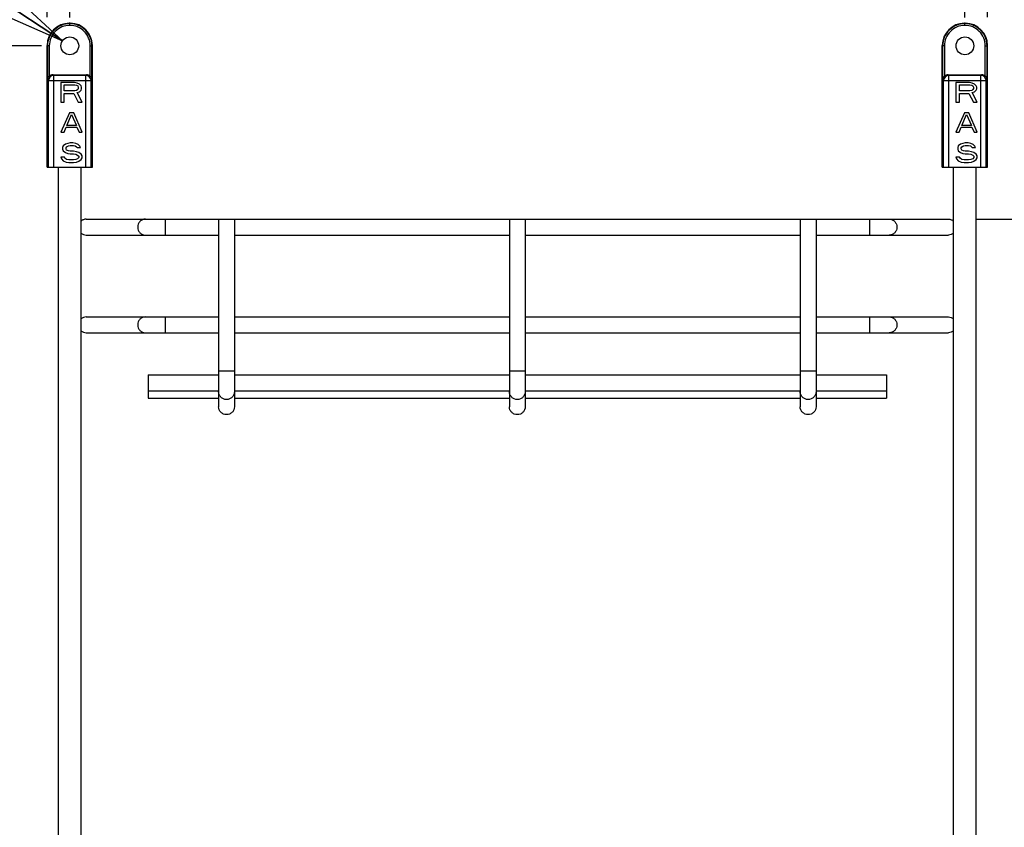
# Model space of a CAD drawing. Units: inches. Extents: x 0 to 17, y 0 to 11.
# Drawn here: x 2.3 to 4.5, y 5.5 to 7.3 of the extents above; entities that cross this region are included whole.
import ezdxf
from ezdxf.enums import TextEntityAlignment as Align

# ---------------------------------------------------------------- set-up
doc = ezdxf.new("R2010")
doc.units = ezdxf.units.IN
doc.header["$LTSCALE"] = 0.935
doc.header["$MEASUREMENT"] = 0
doc.layers.get('0').update_dxf_attribs({"linetype": 'CONTINUOUS'})
doc.layers.add('02___PRT_ALL_AXES', color=7, linetype='CONTINUOUS')
doc.styles.get("Standard").update_dxf_attribs({"font": 'bluprnt.ttf'})
doc.styles.add('TEXTSTYLE_9', font='symbol_asme.ttf')
doc.dimstyles.new('DIMSTYLE_1', dxfattribs={"dimtxt": 0.15625, "dimasz": 0.1875, "dimexe": 0.125, "dimexo": 0.0625, "dimgap": 0.078125, "dimtad": 0, "dimtih": 1, "dimtoh": 1, "dimdec": 3, "dimlfac": 4, "dimzin": 4, "dimdsep": 46, "dimtxsty": 'Standard', "dimblk": 'CLOSED', "dimblk1": 'CLOSED', "dimblk2": 'CLOSED', "dimcen": 0.09, "dimadec": 3, "dimazin": 1, "dimtfac": 1, "dimtdec": 3, "dimtofl": 0, "dimtmove": 0, "dimatfit": 3, "dimldrblk": 'CLOSED', "dimfxl": 0, "dimtolj": 1, "dimtzin": 4, "dimarcsym": 0})
doc.dimstyles.new('DIMSTYLE_2', dxfattribs={"dimtxt": 0.15625, "dimasz": 0.1875, "dimexe": 0.125, "dimexo": 0.0625, "dimgap": 0.09, "dimtad": 0, "dimtih": 1, "dimtoh": 1, "dimlfac": 4, "dimzin": 4, "dimdsep": 46, "dimtxsty": 'Standard', "dimblk": 'CLOSED', "dimblk1": 'CLOSED', "dimblk2": 'CLOSED', "dimcen": 0.09, "dimadec": 3, "dimazin": 1, "dimtfac": 1, "dimtdec": 3, "dimtofl": 0, "dimtmove": 0, "dimatfit": 1, "dimldrblk": 'CLOSED', "dimfxl": 0, "dimtolj": 1, "dimtzin": 4, "dimarcsym": 0})
doc.dimstyles.new('DIMSTYLE_3', dxfattribs={"dimtxt": 0.15625, "dimasz": 0.1875, "dimexe": 0.125, "dimexo": 0.0625, "dimgap": 0.078125, "dimtad": 0, "dimtih": 1, "dimtoh": 1, "dimlfac": 4, "dimzin": 4, "dimdsep": 46, "dimtxsty": 'Standard', "dimblk": 'CLOSED', "dimblk1": 'CLOSED', "dimblk2": 'CLOSED', "dimcen": 0.09, "dimadec": 3, "dimazin": 1, "dimtfac": 1, "dimtdec": 3, "dimtofl": 0, "dimtmove": 0, "dimatfit": 3, "dimldrblk": 'CLOSED', "dimfxl": 0, "dimtolj": 1, "dimtzin": 4, "dimarcsym": 0})

# ---------------------------------------------------------------- blocks, each defined once
blk = doc.blocks.new('_CLOSED')
at = {"color": 0, "linetype": 'ByBlock'}
for p, q in [((0, 0), (-1, 0.167)), ((-1, 0.167), (-1, -0.167)), ((-1, -0.167), (0, 0)), ((-1, 0), (0, 0))]:
    blk.add_line(p, q, dxfattribs=at)
blk = doc.blocks.new('*D2')
at = {"color": 7, "linetype": 'Continuous'}
for p, q in [((2.4504, 7.4531), (2.4504, 7.6563)), ((4.4204, 7.4531), (4.4204, 7.6563)), ((2.4504, 7.5313), (3.1698, 7.5313)), ((4.4204, 7.5313), (3.701, 7.5313)), ((2.4504, 7.3305), (2.4504, 7.4531)), ((4.4204, 7.3305), (4.4204, 7.4531))]:
    blk.add_line(p, q, dxfattribs=at)
at = {"color": 7, "linetype": 'Continuous', "xscale": 0.1875, "yscale": 0.1875, "zscale": 0.1875, "rotation": 180}
blk.add_blockref('_CLOSED', (2.4504, 7.5313), dxfattribs=at)
at = {"color": 7, "linetype": 'Continuous', "xscale": 0.1875, "yscale": 0.1875, "zscale": 0.1875}
blk.add_blockref('_CLOSED', (4.4204, 7.5313), dxfattribs=at)
at = {"color": 7, "linetype": 'Continuous'}
blk.add_text('"B"', height=0.15625, dxfattribs=at).set_placement((3.2479, 7.4531), (3.6229, 7.4531), align=Align.FIT)
blk = doc.blocks.new('*D3')
at = {"color": 7, "linetype": 'Continuous'}
for p, q in [((1.594, 7.8331), (1.4221, 7.8331)), ((2.4341, 7.2788), (1.594, 7.8331))]:
    blk.add_line(p, q, dxfattribs=at)
at = {"color": 7, "linetype": 'Continuous', "xscale": 0.1875, "yscale": 0.1875, "zscale": 0.1875, "rotation": 326.5840862580999}
blk.add_blockref('_CLOSED', (2.4341, 7.2788), dxfattribs=at)
at = {"color": 7, "linetype": 'Continuous', "style": 'TEXTSTYLE_9'}
blk.add_text('?', height=0.1562, dxfattribs=at).set_placement((0.7847, 7.7549), (0.969, 7.7549), align=Align.FIT)
at = {"color": 7, "linetype": 'Continuous'}
for s, height, p, p2 in [('.16', 0.15625, (0.969, 7.7549), (1.344, 7.7549)), ('[', 0.1562, (0.969, 7.5206), (1.094, 7.5206)), ('4', 0.1562, (1.094, 7.5206), (1.219, 7.5206)), (']', 0.1562, (1.219, 7.5206), (1.344, 7.5206))]:
    blk.add_text(s, height=height, dxfattribs=at).set_placement(p, p2, align=Align.FIT)
blk = doc.blocks.new('*D4')
at = {"color": 7, "linetype": 'Continuous'}
for p, q in [((2.3879, 7.268), (1.446, 7.268)), ((1.571, 7.268), (1.571, 4.78)), ((1.571, 1.9377), (1.571, 4.2332)), ((2.3877, 1.9377), (1.446, 1.9377))]:
    blk.add_line(p, q, dxfattribs=at)
at = {"color": 7, "linetype": 'Continuous', "xscale": 0.1875, "yscale": 0.1875, "zscale": 0.1875}
for p, rotation in [((1.571, 7.268), 90), ((1.571, 1.9377), 270)]:
    blk.add_blockref('_CLOSED', p, dxfattribs=dict(at, rotation=rotation))
at = {"color": 7, "linetype": 'Continuous'}
for s, height, p, p2 in [('21.32', 0.15625, (1.1335, 4.5457), (1.7585, 4.5457)), ('[', 0.1562, (1.1335, 4.3113), (1.2585, 4.3113)), ('541,6', 0.15625, (1.2585, 4.3113), (1.8835, 4.3113)), (']', 0.1562, (1.8835, 4.3113), (2.0085, 4.3113))]:
    blk.add_text(s, height=height, dxfattribs=at).set_placement(p, p2, align=Align.FIT)
blk = doc.blocks.new('*D5')
at = {"color": 7, "linetype": 'Continuous'}
for p, q in [((4.4467, 6.8866), (5.7293, 6.8866)), ((5.6043, 6.8866), (5.6043, 6.4702)), ((5.6043, 5.5116), (5.6043, 5.9233)), ((4.4467, 5.5116), (5.7293, 5.5116))]:
    blk.add_line(p, q, dxfattribs=at)
at = {"color": 7, "linetype": 'Continuous', "xscale": 0.1875, "yscale": 0.1875, "zscale": 0.1875}
for p, rotation in [((5.6043, 6.8866), 90), ((5.6043, 5.5116), 270)]:
    blk.add_blockref('_CLOSED', p, dxfattribs=dict(at, rotation=rotation))
at = {"color": 7, "linetype": 'Continuous'}
for s, height, p, p2 in [('5.50', 0.15625, (5.1668, 6.2358), (5.6668, 6.2358)), ('[', 0.1562, (5.1668, 6.0014), (5.2918, 6.0014)), ('139,7', 0.15625, (5.2918, 6.0014), (5.9168, 6.0014)), (']', 0.1562, (5.9168, 6.0014), (6.0418, 6.0014))]:
    blk.add_text(s, height=height, dxfattribs=at).set_placement(p, p2, align=Align.FIT)
blk = doc.blocks.new('*D15')
at = {"color": 7, "linetype": 'Continuous'}
for p, q in [((2.4005, 7.8809), (2.4005, 8.084)), ((4.4701, 7.8809), (4.4701, 8.084)), ((2.4005, 7.959), (3.1697, 7.959)), ((4.4701, 7.959), (3.7009, 7.959)), ((2.4005, 7.3314), (2.4005, 7.8809)), ((4.4701, 7.3314), (4.4701, 7.8809))]:
    blk.add_line(p, q, dxfattribs=at)
at = {"color": 7, "linetype": 'Continuous', "xscale": 0.1875, "yscale": 0.1875, "zscale": 0.1875, "rotation": 180}
blk.add_blockref('_CLOSED', (2.4005, 7.959), dxfattribs=at)
at = {"color": 7, "linetype": 'Continuous', "xscale": 0.1875, "yscale": 0.1875, "zscale": 0.1875}
blk.add_blockref('_CLOSED', (4.4701, 7.959), dxfattribs=at)
at = {"color": 7, "linetype": 'Continuous'}
blk.add_text('"A"', height=0.15625, dxfattribs=at).set_placement((3.2478, 7.8809), (3.6228, 7.8809), align=Align.FIT)

msp = doc.modelspace()

# ---------------------------------------------------------------- linework, layer by layer
at = {"color": 9, "linetype": 'Continuous'}
for p, q in [((2.4502, 7.31681), (2.4493, 7.31771)), ((2.4502, 7.31291), (2.4502, 7.31681)), ((2.45041, 7.31681), (2.4502, 7.31681)), ((2.45041, 7.31291), (2.4502, 7.31291)), ((2.45131, 7.31771), (2.45041, 7.31681)), ((2.45041, 7.31291), (2.45041, 7.31681)), ((4.4202, 7.31681), (4.4193, 7.31771)), ((4.4202, 7.31291), (4.4202, 7.31681)), ((4.42041, 7.31681), (4.4202, 7.31681)), ((4.42041, 7.31291), (4.4202, 7.31291)), ((4.42131, 7.31771), (4.42041, 7.31681)), ((4.42041, 7.31291), (4.42041, 7.31681)), ((2.4014, 7.26801), (2.4005, 7.26891)), ((2.4014, 7.26801), (2.4014, 7.19284)), ((2.4053, 7.26801), (2.4014, 7.26801)), ((2.4053, 7.26801), (2.4053, 7.20134)), ((2.4953, 7.20134), (2.4953, 7.26801)), ((2.4953, 7.26801), (2.49921, 7.26801)), ((2.50011, 7.26891), (2.49921, 7.26801)), ((2.49921, 7.19284), (2.49921, 7.26801)), ((4.3714, 7.26801), (4.3705, 7.26891)), ((4.3714, 7.26801), (4.3714, 7.19284)), ((4.3753, 7.26801), (4.3714, 7.26801)), ((4.3753, 7.26801), (4.3753, 7.20134)), ((4.4653, 7.20134), (4.4653, 7.26801)), ((4.4653, 7.26801), (4.46921, 7.26801)), ((4.47011, 7.26891), (4.46921, 7.26801)), ((4.46921, 7.19284), (4.46921, 7.26801)), ((2.41491, 7.20275), (2.41324, 7.20443)), ((2.41491, 7.00131), (2.41491, 7.20275)), ((2.48569, 7.20275), (2.41491, 7.20275)), ((2.48737, 7.20443), (2.48569, 7.20275)), ((2.48569, 7.00131), (2.48569, 7.20275)), ((4.38491, 7.20275), (4.38324, 7.20443)), ((4.38491, 7.00131), (4.38491, 7.20275)), ((4.45569, 7.20275), (4.38491, 7.20275)), ((4.45737, 7.20443), (4.45569, 7.20275)), ((4.45569, 7.00131), (4.45569, 7.20275)), ((2.4032, 7.19104), (2.4014, 7.19284)), ((2.4032, 7.00131), (2.4032, 7.19104)), ((2.49741, 7.19104), (2.4032, 7.19104)), ((2.49921, 7.19284), (2.49741, 7.19104)), ((2.49741, 7.00131), (2.49741, 7.19104)), ((4.3732, 7.19104), (4.3714, 7.19284)), ((4.3732, 7.00131), (4.3732, 7.19104)), ((4.46741, 7.19104), (4.3732, 7.19104)), ((4.46921, 7.19284), (4.46741, 7.19104)), ((4.46741, 7.00131), (4.46741, 7.19104)), ((2.66013, 6.88662), (2.66013, 6.85162)), ((4.21048, 6.88662), (4.21048, 6.85162)), ((2.66013, 6.67162), (2.66013, 6.63662)), ((4.21048, 6.67162), (4.21048, 6.63662)), ((2.8128, 6.5521), (2.7778, 6.5521)), ((3.4528, 6.5521), (3.4178, 6.5521)), ((4.0928, 6.5521), (4.0578, 6.5521))]:
    msp.add_line(p, q, dxfattribs=at)
at = {"color": 7, "linetype": 'Continuous'}
for p, q in [((2.45131, 7.31771), (2.4493, 7.31771)), ((4.42131, 7.31771), (4.4193, 7.31771)), ((2.4005, 7.00131), (2.4005, 7.26891)), ((2.50011, 7.00131), (2.50011, 7.26891)), ((4.3705, 7.00131), (4.3705, 7.26891)), ((4.47011, 7.00131), (4.47011, 7.26891)), ((2.41324, 7.20443), (2.48737, 7.20443)), ((4.38324, 7.20443), (4.45737, 7.20443)), ((2.43077, 7.18713), (2.43077, 7.14417)), ((2.46038, 7.18713), (2.43077, 7.18713)), ((2.43817, 7.16885), (2.43817, 7.18256)), ((2.43817, 7.18256), (2.46161, 7.18256)), ((2.46655, 7.18622), (2.46038, 7.18713)), ((2.46161, 7.18256), (2.46531, 7.18165)), ((2.46531, 7.18165), (2.46778, 7.17982)), ((2.47148, 7.18348), (2.46655, 7.18622)), ((2.46778, 7.17982), (2.46901, 7.17708)), ((2.46901, 7.17434), (2.46778, 7.17159)), ((2.46901, 7.17708), (2.46901, 7.17434)), ((2.47518, 7.17982), (2.47148, 7.18348)), ((2.47641, 7.17708), (2.47518, 7.17982)), ((2.47518, 7.17068), (2.47641, 7.17342)), ((2.47641, 7.17342), (2.47641, 7.17708)), ((4.40077, 7.18713), (4.40077, 7.14417)), ((4.43038, 7.18713), (4.40077, 7.18713)), ((4.40817, 7.16885), (4.40817, 7.18256)), ((4.40817, 7.18256), (4.43161, 7.18256)), ((4.43655, 7.18622), (4.43038, 7.18713)), ((4.43161, 7.18256), (4.43531, 7.18165)), ((4.43531, 7.18165), (4.43778, 7.17982)), ((4.44148, 7.18348), (4.43655, 7.18622)), ((4.43778, 7.17982), (4.43901, 7.17708)), ((4.43901, 7.17434), (4.43778, 7.17159)), ((4.43901, 7.17708), (4.43901, 7.17434)), ((4.44518, 7.17982), (4.44148, 7.18348)), ((4.44641, 7.17708), (4.44518, 7.17982)), ((4.44518, 7.17068), (4.44641, 7.17342)), ((4.44641, 7.17342), (4.44641, 7.17708)), ((2.46161, 7.16885), (2.43817, 7.16885)), ((2.43817, 7.14417), (2.43817, 7.16336)), ((2.43817, 7.16336), (2.45914, 7.16336)), ((2.45914, 7.16336), (2.46901, 7.14417)), ((2.46531, 7.16976), (2.46161, 7.16885)), ((2.46778, 7.17159), (2.46531, 7.16976)), ((2.46655, 7.16519), (2.47148, 7.16702)), ((2.47765, 7.14417), (2.46655, 7.16519)), ((2.47148, 7.16702), (2.47518, 7.17068)), ((4.43161, 7.16885), (4.40817, 7.16885)), ((4.40817, 7.14417), (4.40817, 7.16336)), ((4.40817, 7.16336), (4.42914, 7.16336)), ((4.42914, 7.16336), (4.43901, 7.14417)), ((4.43531, 7.16976), (4.43161, 7.16885)), ((4.43778, 7.17159), (4.43531, 7.16976)), ((4.43655, 7.16519), (4.44148, 7.16702)), ((4.44765, 7.14417), (4.43655, 7.16519)), ((4.44148, 7.16702), (4.44518, 7.17068)), ((2.43077, 7.14417), (2.43817, 7.14417)), ((2.46901, 7.14417), (2.47765, 7.14417)), ((4.40077, 7.14417), (4.40817, 7.14417)), ((4.43901, 7.14417), (4.44765, 7.14417)), ((2.44952, 7.12073), (2.43077, 7.07776)), ((2.44366, 7.09239), (2.45421, 7.11707)), ((2.4589, 7.12073), (2.44952, 7.12073)), ((2.45421, 7.11707), (2.46476, 7.09239)), ((2.47765, 7.07776), (2.4589, 7.12073)), ((4.41952, 7.12073), (4.40077, 7.07776)), ((4.41366, 7.09239), (4.42421, 7.11707)), ((4.4289, 7.12073), (4.41952, 7.12073)), ((4.42421, 7.11707), (4.43476, 7.09239)), ((4.44765, 7.07776), (4.4289, 7.12073)), ((2.4378, 7.07776), (2.44249, 7.08873)), ((2.44249, 7.08873), (2.46593, 7.08873)), ((2.46476, 7.09239), (2.44366, 7.09239)), ((2.46593, 7.08873), (2.47062, 7.07776)), ((4.4078, 7.07776), (4.41249, 7.08873)), ((4.41249, 7.08873), (4.43593, 7.08873)), ((4.43476, 7.09239), (4.41366, 7.09239)), ((4.43593, 7.08873), (4.44062, 7.07776)), ((2.43077, 7.07776), (2.4378, 7.07776)), ((2.47062, 7.07776), (2.47765, 7.07776)), ((4.40077, 7.07776), (4.4078, 7.07776)), ((4.44062, 7.07776), (4.44765, 7.07776)), ((2.43584, 7.04792), (2.43457, 7.04427)), ((2.43457, 7.04427), (2.43457, 7.04061)), ((2.44091, 7.05158), (2.43584, 7.04792)), ((2.44598, 7.05341), (2.44091, 7.05158)), ((2.44217, 7.04335), (2.44344, 7.04609)), ((2.44217, 7.04152), (2.44217, 7.04335)), ((2.44344, 7.04609), (2.44724, 7.04792)), ((2.45104, 7.05432), (2.44598, 7.05341)), ((2.44724, 7.04792), (2.45104, 7.04884)), ((2.45738, 7.05432), (2.45104, 7.05432)), ((2.45104, 7.04884), (2.45864, 7.04884)), ((2.46371, 7.05341), (2.45738, 7.05432)), ((2.45864, 7.04884), (2.46244, 7.04792)), ((2.46244, 7.04792), (2.46498, 7.04609)), ((2.46878, 7.05066), (2.46371, 7.05341)), ((2.46498, 7.04609), (2.46625, 7.04427)), ((2.46625, 7.04427), (2.47385, 7.04427)), ((2.47258, 7.04701), (2.46878, 7.05066)), ((2.47385, 7.04427), (2.47258, 7.04701)), ((4.40584, 7.04792), (4.40457, 7.04427)), ((4.40457, 7.04427), (4.40457, 7.04061)), ((4.41091, 7.05158), (4.40584, 7.04792)), ((4.41598, 7.05341), (4.41091, 7.05158)), ((4.41217, 7.04335), (4.41344, 7.04609)), ((4.41217, 7.04152), (4.41217, 7.04335)), ((4.41344, 7.04609), (4.41724, 7.04792)), ((4.42104, 7.05432), (4.41598, 7.05341)), ((4.41724, 7.04792), (4.42104, 7.04884)), ((4.42738, 7.05432), (4.42104, 7.05432)), ((4.42104, 7.04884), (4.42864, 7.04884)), ((4.43371, 7.05341), (4.42738, 7.05432)), ((4.42864, 7.04884), (4.43244, 7.04792)), ((4.43244, 7.04792), (4.43498, 7.04609)), ((4.43878, 7.05066), (4.43371, 7.05341)), ((4.43498, 7.04609), (4.43625, 7.04427)), ((4.43625, 7.04427), (4.44385, 7.04427)), ((4.44258, 7.04701), (4.43878, 7.05066)), ((4.44385, 7.04427), (4.44258, 7.04701)), ((2.43077, 7.02324), (2.43204, 7.01958)), ((2.43837, 7.02324), (2.43077, 7.02324)), ((2.43457, 7.04061), (2.43584, 7.03695)), ((2.43584, 7.03695), (2.44091, 7.03329)), ((2.43964, 7.0205), (2.43837, 7.02324)), ((2.44091, 7.03329), (2.44598, 7.03147)), ((2.44344, 7.03878), (2.44217, 7.04152)), ((2.44724, 7.03695), (2.44344, 7.03878)), ((2.44598, 7.03147), (2.45104, 7.03055)), ((2.45104, 7.03604), (2.44724, 7.03695)), ((2.45864, 7.03604), (2.45104, 7.03604)), ((2.45104, 7.03055), (2.45864, 7.03055)), ((2.46498, 7.03512), (2.45864, 7.03604)), ((2.45864, 7.03055), (2.46371, 7.02964)), ((2.46371, 7.02964), (2.46751, 7.02781)), ((2.47005, 7.03329), (2.46498, 7.03512)), ((2.46751, 7.02781), (2.47005, 7.02507)), ((2.47005, 7.02232), (2.46751, 7.01958)), ((2.47511, 7.02964), (2.47005, 7.03329)), ((2.47005, 7.02507), (2.47005, 7.02232)), ((2.47765, 7.02598), (2.47511, 7.02964)), ((2.47511, 7.01775), (2.47765, 7.02141)), ((2.47765, 7.02141), (2.47765, 7.02598)), ((4.40077, 7.02324), (4.40204, 7.01958)), ((4.40837, 7.02324), (4.40077, 7.02324)), ((4.40457, 7.04061), (4.40584, 7.03695)), ((4.40584, 7.03695), (4.41091, 7.03329)), ((4.40964, 7.0205), (4.40837, 7.02324)), ((4.41091, 7.03329), (4.41598, 7.03147)), ((4.41344, 7.03878), (4.41217, 7.04152)), ((4.41724, 7.03695), (4.41344, 7.03878)), ((4.41598, 7.03147), (4.42104, 7.03055)), ((4.42104, 7.03604), (4.41724, 7.03695)), ((4.42864, 7.03604), (4.42104, 7.03604)), ((4.42104, 7.03055), (4.42864, 7.03055)), ((4.43498, 7.03512), (4.42864, 7.03604)), ((4.42864, 7.03055), (4.43371, 7.02964)), ((4.43371, 7.02964), (4.43751, 7.02781)), ((4.44005, 7.03329), (4.43498, 7.03512)), ((4.43751, 7.02781), (4.44005, 7.02507)), ((4.44005, 7.02232), (4.43751, 7.01958)), ((4.44511, 7.02964), (4.44005, 7.03329)), ((4.44005, 7.02507), (4.44005, 7.02232)), ((4.44765, 7.02598), (4.44511, 7.02964)), ((4.44511, 7.01775), (4.44765, 7.02141)), ((4.44765, 7.02141), (4.44765, 7.02598)), ((2.4005, 7.00131), (2.50011, 7.00131)), ((2.43204, 7.01958), (2.43584, 7.01501)), ((2.43584, 7.01501), (2.44217, 7.01227)), ((2.44344, 7.01775), (2.43964, 7.0205)), ((2.44217, 7.01227), (2.44851, 7.01135)), ((2.44851, 7.01684), (2.44344, 7.01775)), ((2.45864, 7.01684), (2.44851, 7.01684)), ((2.44851, 7.01135), (2.45864, 7.01135)), ((2.46371, 7.01775), (2.45864, 7.01684)), ((2.45864, 7.01135), (2.46498, 7.01227)), ((2.46751, 7.01958), (2.46371, 7.01775)), ((2.46498, 7.01227), (2.47005, 7.0141)), ((2.47005, 7.0141), (2.47511, 7.01775)), ((4.3705, 7.00131), (4.47011, 7.00131)), ((4.40204, 7.01958), (4.40584, 7.01501)), ((4.40584, 7.01501), (4.41217, 7.01227)), ((4.41344, 7.01775), (4.40964, 7.0205)), ((4.41217, 7.01227), (4.41851, 7.01135)), ((4.41851, 7.01684), (4.41344, 7.01775)), ((4.42864, 7.01684), (4.41851, 7.01684)), ((4.41851, 7.01135), (4.42864, 7.01135)), ((4.43371, 7.01775), (4.42864, 7.01684)), ((4.42864, 7.01135), (4.43498, 7.01227)), ((4.43751, 7.01958), (4.43371, 7.01775)), ((4.43498, 7.01227), (4.44005, 7.0141)), ((4.44005, 7.0141), (4.44511, 7.01775)), ((2.48639, 6.88662), (4.38422, 6.88662)), ((2.7778, 6.88662), (2.7778, 6.47399)), ((2.8128, 6.88662), (2.8128, 6.47399)), ((3.4178, 6.88662), (3.4178, 6.47399)), ((3.4528, 6.88662), (3.4528, 6.47399)), ((4.0578, 6.88662), (4.0578, 6.47399)), ((4.0928, 6.88662), (4.0928, 6.47399)), ((2.48639, 6.85162), (2.7778, 6.85162)), ((2.8128, 6.85162), (3.4178, 6.85162)), ((3.4528, 6.85162), (4.0578, 6.85162)), ((4.0928, 6.85162), (4.38422, 6.85162)), ((2.48639, 6.67162), (2.7778, 6.67162)), ((2.8128, 6.67162), (3.4178, 6.67162)), ((3.4528, 6.67162), (4.0578, 6.67162)), ((4.0928, 6.67162), (4.38422, 6.67162)), ((2.48639, 6.63662), (2.7778, 6.63662)), ((2.8128, 6.63662), (3.4178, 6.63662)), ((3.4528, 6.63662), (4.0578, 6.63662)), ((4.0928, 6.63662), (4.38422, 6.63662))]:
    msp.add_line(p, q, dxfattribs=at)
at = {"color": 9, "linetype": 'Continuous'}
for centre, radius, start, end in [((2.45019, 7.26802), 0.04879, 89.99466, 180.00534), ((2.45019, 7.26802), 0.04488, 89.98669, 180.01331), ((2.45041, 7.26802), 0.04879, 359.99465, 90.00535), ((2.45042, 7.26802), 0.04488, 359.98669, 90.01331), ((4.42019, 7.26802), 0.04879, 89.99466, 180.00534), ((4.42019, 7.26802), 0.04488, 89.98669, 180.01331), ((4.42041, 7.26802), 0.04879, 359.99465, 90.00535), ((4.42042, 7.26802), 0.04488, 359.98669, 90.01331), ((2.41493, 7.19103), 0.01173, 90.07445, 179.92555), ((2.48568, 7.19103), 0.01173, 0.07445, 89.92555), ((4.38493, 7.19103), 0.01173, 90.07445, 179.92555), ((4.45568, 7.19103), 0.01173, 0.07445, 89.92555)]:
    msp.add_arc(centre, radius, start, end, dxfattribs=at)
at = {"color": 7, "linetype": 'Continuous'}
for centre, major_axis, start_param, end_param in [((2.44935, 7.26886), (0.03456, -0.03456), 2.3567315, 3.9264538), ((2.45126, 7.26886), (0.03456, 0.03456), -0.7848612, 0.7848612), ((4.41935, 7.26886), (0.03456, -0.03456), 2.3567315, 3.9264538), ((4.42126, 7.26886), (0.03456, 0.03456), -0.7848612, 0.7848612), ((2.41325, 7.19271), (0.0083, -0.0083), 2.3567315, 3.1001389), ((2.48736, 7.19271), (0.0083, 0.0083), 0.0414538, 0.7848612), ((4.38325, 7.19271), (-0.0083, 0.0083), -0.7848612, -0.0414538), ((4.45736, 7.19271), (0.0083, 0.0083), 0.0414538, 0.7848612)]:
    msp.add_ellipse(centre, major_axis=major_axis, ratio=0.9989266, start_param=start_param, end_param=end_param, dxfattribs=at)
for points, knots in [([(2.4053, 7.20134), (2.40467, 7.20076), (2.40356, 7.1995), (2.40234, 7.19736), (2.4016, 7.19512), (2.40141, 7.19359), (2.4014, 7.19284)], [0, 0, 0, 0, 0.2679874, 0.5222391, 0.7644704, 1, 1, 1, 1]), ([(2.49921, 7.19284), (2.49919, 7.19359), (2.49901, 7.19512), (2.49827, 7.19736), (2.49705, 7.1995), (2.49593, 7.20076), (2.4953, 7.20134)], [0, 0, 0, 0, 0.2355293, 0.4777602, 0.7320118, 1, 1, 1, 1]), ([(4.3753, 7.20134), (4.37467, 7.20076), (4.37356, 7.1995), (4.37234, 7.19736), (4.3716, 7.19512), (4.37141, 7.19359), (4.3714, 7.19284)], [0, 0, 0, 0, 0.2679874, 0.5222391, 0.7644704, 1, 1, 1, 1]), ([(4.46921, 7.19284), (4.46919, 7.19359), (4.46901, 7.19512), (4.46827, 7.19736), (4.46705, 7.1995), (4.46593, 7.20076), (4.4653, 7.20134)], [0, 0, 0, 0, 0.2355293, 0.4777602, 0.7320118, 1, 1, 1, 1]), ([(2.48639, 6.88662), (2.48438, 6.88662), (2.4803, 6.88585), (2.47678, 6.88366), (2.47527, 6.8823)], [0, 0, 0, 0, 0.4981274, 1, 1, 1, 1]), ([(4.38422, 6.88662), (4.38623, 6.88662), (4.39031, 6.88585), (4.39383, 6.88366), (4.39534, 6.8823)], [0, 0, 0, 0, 0.4981274, 1, 1, 1, 1]), ([(2.47527, 6.85594), (2.47678, 6.85458), (2.4803, 6.85239), (2.48438, 6.85162), (2.48639, 6.85162)], [0, 0, 0, 0, 0.5018726, 1, 1, 1, 1]), ([(4.39534, 6.85594), (4.39383, 6.85458), (4.39031, 6.85239), (4.38623, 6.85162), (4.38422, 6.85162)], [0, 0, 0, 0, 0.5018726, 1, 1, 1, 1]), ([(2.48639, 6.67162), (2.48438, 6.67162), (2.4803, 6.67085), (2.47678, 6.66866), (2.47527, 6.6673)], [0, 0, 0, 0, 0.4981274, 1, 1, 1, 1]), ([(4.38422, 6.67162), (4.38623, 6.67162), (4.39031, 6.67085), (4.39383, 6.66866), (4.39534, 6.6673)], [0, 0, 0, 0, 0.4981274, 1, 1, 1, 1]), ([(2.47527, 6.64094), (2.47678, 6.63958), (2.4803, 6.63739), (2.48438, 6.63662), (2.48639, 6.63662)], [0, 0, 0, 0, 0.5018726, 1, 1, 1, 1]), ([(4.39534, 6.64094), (4.39383, 6.63958), (4.39031, 6.63739), (4.38623, 6.63662), (4.38422, 6.63662)], [0, 0, 0, 0, 0.5018726, 1, 1, 1, 1]), ([(2.7953, 6.45656), (2.79303, 6.45656), (2.78957, 6.45725), (2.78552, 6.4594), (2.78285, 6.46159), (2.78066, 6.46424), (2.7785, 6.46827), (2.7778, 6.47172), (2.7778, 6.47399)], [0, 0, 0, 0, 0.2495585, 0.3753162, 0.500718, 0.6259101, 0.7510091, 1, 1, 1, 1]), ([(2.8128, 6.47399), (2.8128, 6.47172), (2.81211, 6.46827), (2.80995, 6.46424), (2.80776, 6.46159), (2.80509, 6.4594), (2.80104, 6.45725), (2.79758, 6.45656), (2.7953, 6.45656)], [0, 0, 0, 0, 0.2489909, 0.3740899, 0.499282, 0.6246838, 0.7504415, 1, 1, 1, 1]), ([(3.4353, 6.45656), (3.43303, 6.45656), (3.42957, 6.45725), (3.42552, 6.4594), (3.42285, 6.46159), (3.42066, 6.46424), (3.4185, 6.46827), (3.4178, 6.47172), (3.4178, 6.47399)], [0, 0, 0, 0, 0.2495585, 0.3753162, 0.500718, 0.6259101, 0.7510091, 1, 1, 1, 1]), ([(3.4528, 6.47399), (3.4528, 6.47172), (3.45211, 6.46827), (3.44995, 6.46424), (3.44776, 6.46159), (3.44509, 6.4594), (3.44104, 6.45725), (3.43758, 6.45656), (3.4353, 6.45656)], [0, 0, 0, 0, 0.2489909, 0.3740899, 0.499282, 0.6246838, 0.7504415, 1, 1, 1, 1]), ([(4.0753, 6.45656), (4.07303, 6.45656), (4.06957, 6.45725), (4.06552, 6.4594), (4.06285, 6.46159), (4.06066, 6.46424), (4.0585, 6.46827), (4.0578, 6.47172), (4.0578, 6.47399)], [0, 0, 0, 0, 0.2495585, 0.3753162, 0.500718, 0.6259101, 0.7510091, 1, 1, 1, 1]), ([(4.0928, 6.47399), (4.0928, 6.47172), (4.09211, 6.46827), (4.08995, 6.46424), (4.08776, 6.46159), (4.08509, 6.4594), (4.08104, 6.45725), (4.07758, 6.45656), (4.0753, 6.45656)], [0, 0, 0, 0, 0.2489909, 0.3740899, 0.499282, 0.6246838, 0.7504415, 1, 1, 1, 1])]:
    msp.add_open_spline(points, degree=3, knots=knots, dxfattribs=at)
at = {"color": 9, "linetype": 'Continuous'}
for points, knots in [([(2.61666, 6.88662), (2.61446, 6.88662), (2.6111, 6.88592), (2.6072, 6.88376), (2.60463, 6.88156), (2.60251, 6.87889), (2.60043, 6.87484), (2.59976, 6.87139), (2.59976, 6.86912)], [0, 0, 0, 0, 0.245425, 0.3694518, 0.4942763, 0.6200618, 0.7469058, 1, 1, 1, 1]), ([(4.25395, 6.88662), (4.25615, 6.88662), (4.25951, 6.88592), (4.26341, 6.88376), (4.26598, 6.88156), (4.2681, 6.87889), (4.27018, 6.87484), (4.27085, 6.87139), (4.27085, 6.86912)], [0, 0, 0, 0, 0.245425, 0.3694518, 0.4942763, 0.6200618, 0.7469058, 1, 1, 1, 1]), ([(2.59976, 6.86912), (2.59976, 6.86685), (2.60043, 6.8634), (2.60251, 6.85934), (2.60463, 6.85667), (2.6072, 6.85448), (2.6111, 6.85232), (2.61446, 6.85162), (2.61666, 6.85162)], [0, 0, 0, 0, 0.2530942, 0.3799382, 0.5057237, 0.6305482, 0.754575, 1, 1, 1, 1]), ([(4.27085, 6.86912), (4.27085, 6.86685), (4.27018, 6.8634), (4.2681, 6.85934), (4.26598, 6.85667), (4.26341, 6.85448), (4.25951, 6.85232), (4.25615, 6.85162), (4.25395, 6.85162)], [0, 0, 0, 0, 0.2530942, 0.3799382, 0.5057237, 0.6305482, 0.754575, 1, 1, 1, 1]), ([(2.61666, 6.67162), (2.61446, 6.67162), (2.6111, 6.67092), (2.6072, 6.66876), (2.60463, 6.66656), (2.60251, 6.66389), (2.60043, 6.65984), (2.59976, 6.65639), (2.59976, 6.65412)], [0, 0, 0, 0, 0.245425, 0.3694518, 0.4942763, 0.6200618, 0.7469058, 1, 1, 1, 1]), ([(2.59976, 6.65412), (2.59976, 6.65185), (2.60043, 6.6484), (2.60251, 6.64434), (2.60463, 6.64167), (2.6072, 6.63948), (2.6111, 6.63732), (2.61446, 6.63662), (2.61666, 6.63662)], [0, 0, 0, 0, 0.2530942, 0.3799382, 0.5057237, 0.6305482, 0.754575, 1, 1, 1, 1]), ([(4.25395, 6.67162), (4.25615, 6.67162), (4.25951, 6.67092), (4.26341, 6.66876), (4.26598, 6.66656), (4.2681, 6.66389), (4.27018, 6.65984), (4.27085, 6.65639), (4.27085, 6.65412)], [0, 0, 0, 0, 0.245425, 0.3694518, 0.4942763, 0.6200618, 0.7469058, 1, 1, 1, 1]), ([(4.27085, 6.65412), (4.27085, 6.65185), (4.27018, 6.6484), (4.2681, 6.64434), (4.26598, 6.64167), (4.26341, 6.63948), (4.25951, 6.63732), (4.25615, 6.63662), (4.25395, 6.63662)], [0, 0, 0, 0, 0.2530942, 0.3799382, 0.5057237, 0.6305482, 0.754575, 1, 1, 1, 1]), ([(2.7953, 6.48984), (2.79303, 6.48984), (2.78957, 6.49054), (2.78552, 6.49268), (2.78285, 6.49487), (2.78066, 6.49753), (2.7785, 6.50155), (2.7778, 6.50501), (2.7778, 6.50728)], [0, 0, 0, 0, 0.2495585, 0.3753162, 0.500718, 0.6259101, 0.7510091, 1, 1, 1, 1]), ([(2.8128, 6.50728), (2.8128, 6.50501), (2.81211, 6.50155), (2.80995, 6.49753), (2.80776, 6.49487), (2.80509, 6.49268), (2.80104, 6.49054), (2.79758, 6.48984), (2.7953, 6.48984)], [0, 0, 0, 0, 0.2489909, 0.3740899, 0.499282, 0.6246838, 0.7504415, 1, 1, 1, 1]), ([(3.4353, 6.48984), (3.43303, 6.48984), (3.42957, 6.49054), (3.42552, 6.49268), (3.42285, 6.49487), (3.42066, 6.49753), (3.4185, 6.50155), (3.4178, 6.50501), (3.4178, 6.50728)], [0, 0, 0, 0, 0.2495585, 0.3753162, 0.500718, 0.6259101, 0.7510091, 1, 1, 1, 1]), ([(3.4528, 6.50728), (3.4528, 6.50501), (3.45211, 6.50155), (3.44995, 6.49753), (3.44776, 6.49487), (3.44509, 6.49268), (3.44104, 6.49054), (3.43758, 6.48984), (3.4353, 6.48984)], [0, 0, 0, 0, 0.2489909, 0.3740899, 0.499282, 0.6246838, 0.7504415, 1, 1, 1, 1]), ([(4.0753, 6.48984), (4.07303, 6.48984), (4.06957, 6.49054), (4.06552, 6.49268), (4.06285, 6.49487), (4.06066, 6.49753), (4.0585, 6.50155), (4.0578, 6.50501), (4.0578, 6.50728)], [0, 0, 0, 0, 0.2495585, 0.3753162, 0.500718, 0.6259101, 0.7510091, 1, 1, 1, 1]), ([(4.0928, 6.50728), (4.0928, 6.50501), (4.09211, 6.50155), (4.08995, 6.49753), (4.08776, 6.49487), (4.08509, 6.49268), (4.08104, 6.49054), (4.07758, 6.48984), (4.0753, 6.48984)], [0, 0, 0, 0, 0.2489909, 0.3740899, 0.499282, 0.6246838, 0.7504415, 1, 1, 1, 1])]:
    msp.add_open_spline(points, degree=3, knots=knots, dxfattribs=at)
at = {"layer": '02___PRT_ALL_AXES', "color": 7, "linetype": 'Continuous'}
for p, q in [((2.4253, 2.20443), (2.4253, 7.00131)), ((2.4753, 2.20443), (2.4753, 7.00131)), ((4.3953, 2.20443), (4.3953, 7.00131)), ((4.4453, 2.20443), (4.4453, 7.00131)), ((2.6228, 6.54422), (2.6228, 6.49288)), ((2.6228, 6.54422), (2.7778, 6.54422)), ((2.8128, 6.54422), (3.4178, 6.54422)), ((3.4528, 6.54422), (4.0578, 6.54422)), ((4.0928, 6.54422), (4.2478, 6.54422)), ((4.2478, 6.54422), (4.2478, 6.49288)), ((2.6228, 6.50922), (2.7778, 6.50922)), ((2.8128, 6.50922), (3.4178, 6.50922)), ((3.4528, 6.50922), (4.0578, 6.50922)), ((4.0928, 6.50922), (4.2478, 6.50922)), ((2.6228, 6.49288), (2.7778, 6.49288)), ((2.8128, 6.49288), (3.4178, 6.49288)), ((3.4528, 6.49288), (4.0578, 6.49288)), ((4.0928, 6.49288), (4.2478, 6.49288))]:
    msp.add_line(p, q, dxfattribs=at)
for centre in [(2.45041, 7.26801), (4.42041, 7.26801)]:
    msp.add_circle(centre, 0.01953, dxfattribs=at)

# ---------------------------------------------------------------- dimensions: what is measured, and where the dimension line sits
at = {"color": 7, "linetype": 'Continuous'}
for base, p1, p2, text, picture, middle in [((4.47011, 7.95901), (2.4005, 7.26891), (4.47011, 7.26891), '"A"\\P[]', '*D15', (3.4353, 7.95901)), ((4.42041, 7.53127), (2.45041, 7.26801), (4.42041, 7.26801), '"B"\\P[]', '*D2', (3.43541, 7.53127))]:
    dim = msp.add_linear_dim(base=base, p1=p1, p2=p2, text=text, dimstyle='DIMSTYLE_1', dxfattribs=at)
    dim.commit()
    dim.dimension.update_dxf_attribs({"geometry": picture, "text_midpoint": middle, "dimtype": 160})
dim = msp.add_diameter_dim_2p(p1=(2.43411, 7.27877), p2=(2.46671, 7.25726), text='{\\fSymbol_ASME;\\W1.0;?}<>\\P[]', dimstyle='DIMSTYLE_2', override={"dimpost": '<>'}, dxfattribs=at)
dim.commit()
dim.dimension.update_dxf_attribs({"geometry": '*D3', "text_midpoint": (1.06435, 7.71586), "dimtype": 163})
for base, p1, p2, picture, middle in [((1.57098, 1.93772), (2.45041, 7.26801), (2.4502, 1.93772), '*D4', (1.57098, 4.5066)), ((5.60426, 5.51162), (4.38422, 6.88662), (4.38422, 5.51162), '*D5', (5.60426, 6.19672))]:
    dim = msp.add_linear_dim(base=base, p1=p1, p2=p2, angle=270, text='<>\\P[]', dimstyle='DIMSTYLE_3', dxfattribs=at)
    dim.commit()
    dim.dimension.update_dxf_attribs({"geometry": picture, "text_midpoint": middle, "dimtype": 160})

doc.saveas('drawing.dxf')
